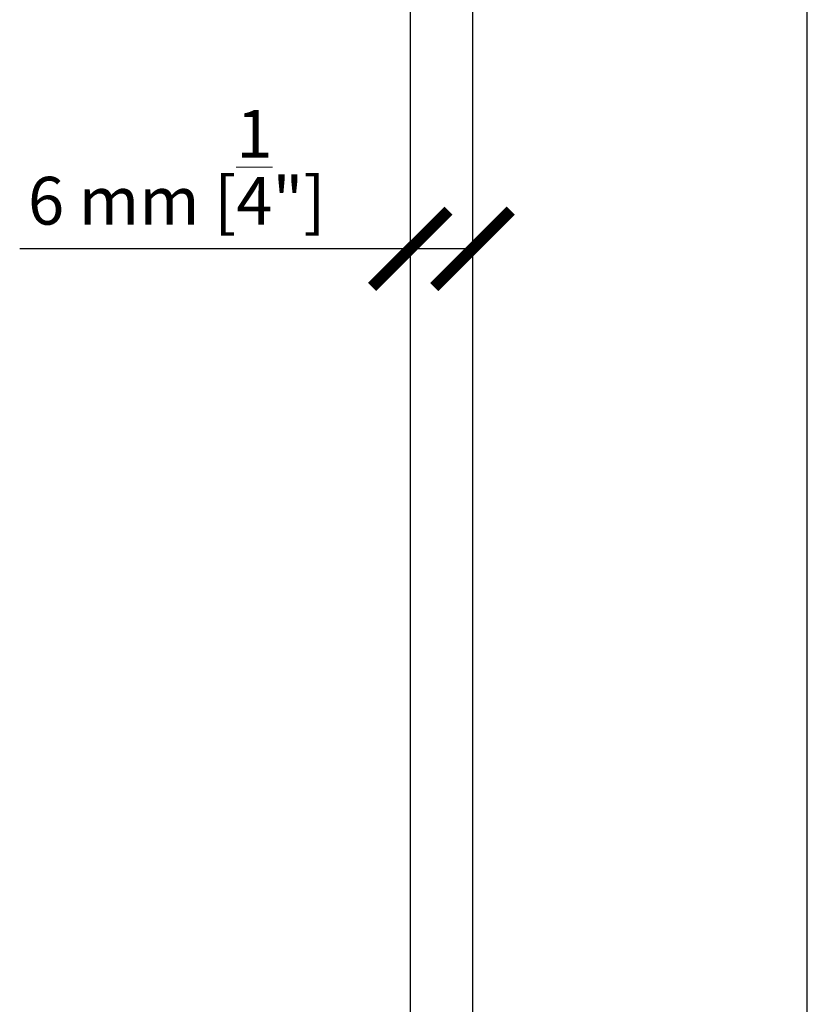
# Model space of a CAD drawing. Extents: x -25294 to 5769, y -27364 to 6653.
# Drawn here: x 2799 to 2882, y 1454 to 1557 of the extents above; entities that cross this region are included whole.
import ezdxf

# ---------------------------------------------------------------- set-up
doc = ezdxf.new("R2010")
doc.units = 0
doc.layers.add('c_black', color=1, linetype='Continuous')
doc.layers.add('COTAS', color=10, linetype='Continuous', lineweight=5)
doc.styles.get("Standard").update_dxf_attribs({"font": 'arial.ttf'})
doc.dimstyles.new('MM - PULGADAS', dxfattribs={"dimtxt": 30, "dimasz": 25, "dimexe": 1, "dimexo": 1, "dimgap": 5, "dimtad": 1, "dimtoh": 1, "dimdec": 0, "dimtxsty": 'Standard', "dimblk": 'ARCHTICK', "dimcen": 0.09375, "dimclrt": 256, "dimadec": 0, "dimazin": 0, "dimtfac": 1, "dimtdec": 0, "dimtmove": 0, "dimatfit": 3, "dimfxl": 1, "dimarcsym": 0})

# ---------------------------------------------------------------- blocks, each defined once
blk = doc.blocks.new('_ArchTick')
at = {"color": 0, "linetype": 'ByBlock', "const_width": 0.15}
blk.add_lwpolyline([(-0.5, -0.5), (0.5, 0.5)], dxfattribs=at)
blk = doc.blocks.new('*D61')
at = {"layer": 'COTAS', "lineweight": -2, "transparency": 16777216}
for p, q in [((2840.06, 1532.97), (2799.22, 1532.97)), ((2846.56, 1532.97), (2840.06, 1532.97))]:
    blk.add_line(p, q, dxfattribs=at)
at = {"layer": 'Defpoints', "color": 0, "transparency": 16777216}
for p in [(2840.06, 1532.97), (2840.06, 1532.97), (2846.56, 1532.97)]:
    blk.add_point(p, dxfattribs=at)
at = {"layer": 'COTAS', "lineweight": -2, "transparency": 16777216, "xscale": 8, "yscale": 8, "zscale": 8, "rotation": 180}
blk.add_blockref('_ArchTick', (2840.06, 1532.97), dxfattribs=at)
at = {"layer": 'COTAS', "lineweight": -2, "transparency": 16777216, "xscale": 8, "yscale": 8, "zscale": 8}
blk.add_blockref('_ArchTick', (2846.56, 1532.97), dxfattribs=at)
at = {"layer": 'COTAS', "transparency": 16777216, "insert": (2815.64, 1541.5), "char_height": 5, "attachment_point": 5}
blk.add_mtext('6 mm [{\\H1x;\\S1/4;}"]', dxfattribs=at)

msp = doc.modelspace()

# ---------------------------------------------------------------- linework, layer by layer
at = {"color": 7, "linetype": 'Continuous'}
msp.add_lwpolyline([(2846.56, 1589.62), (2846.56, 1384.38), (2859.56, 1384.38), (2859.56, 1401.38), (2868.56, 1401.38), (2868.56, 1384.38), (2881.56, 1384.38), (2881.56, 1589.62)], dxfattribs=at)
at = {"layer": 'c_black', "color": 253}
msp.add_line((2840.06, 1563.52), (2840.06, 1379.33), dxfattribs=at)

# ---------------------------------------------------------------- dimensions: what is measured, and where the dimension line sits
at = {"layer": 'COTAS', "color": 10}
dim = msp.add_linear_dim(base=(2840.064691, 1532.966799), p1=(2846.564687, 1532.966799), p2=(2840.064691, 1532.966799), dimstyle='MM - PULGADAS', override={"dimtxt": 5, "dimasz": 8, "dimgap": 2, "dimpost": ' mm', "dimclrd": 256}, dxfattribs=at)
dim.commit()
dim.dimension.update_dxf_attribs({"geometry": '*D61', "text_midpoint": (2815.6445, 1541.504429)})

doc.saveas('drawing.dxf')
